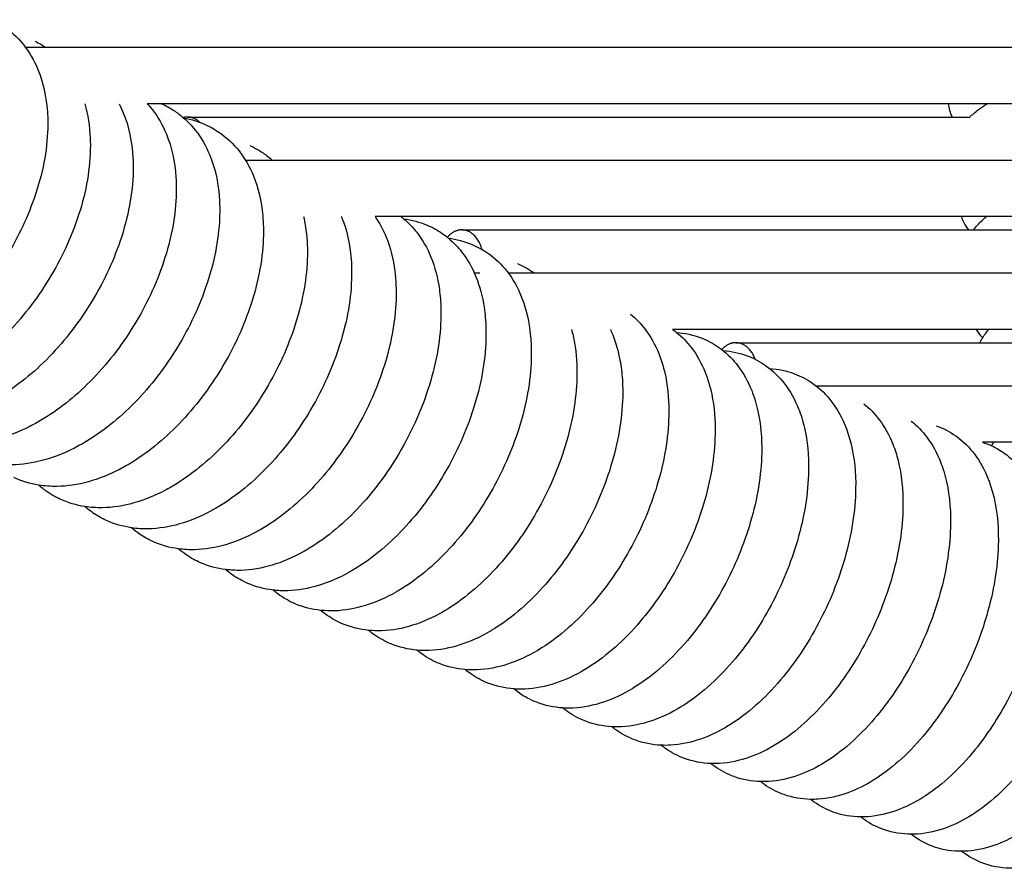
# Model space of a CAD drawing. Units: inches. Extents: x -128 to 52, y 3 to 128.
# Drawn here: x -97 to -89, y 12 to 19 of the extents above; entities that cross this region are included whole.
import ezdxf

# ---------------------------------------------------------------- set-up
doc = ezdxf.new("R2010")
doc.units = ezdxf.units.IN
doc.header["$MEASUREMENT"] = 0
doc.layers.add('Make2D$Visibile$Curve', color=7, linetype='Continuous', true_color=0x000000)

msp = doc.modelspace()

# ---------------------------------------------------------------- linework, layer by layer
at = {"layer": 'Make2D$Visibile$Curve', "color": 0, "lineweight": -3}
for points, knots in [([(-97.5643, 19.3448), (-97.5481, 19.3365), (-97.5323, 19.3277), (-97.5052, 19.3114), (-97.4938, 19.3041), (-97.4826, 19.2965), (-97.4173, 19.2524), (-97.3599, 19.1989), (-97.26, 19.0743), (-97.2187, 19.003), (-97.1869, 18.9261), (-97.1348, 18.8005), (-97.1078, 18.6598), (-97.1036, 18.5106), (-97.1026, 18.4727), (-97.103, 18.4343), (-97.1048, 18.3953), (-97.1138, 18.2066), (-97.1564, 18.0083), (-97.2953, 17.6275), (-97.3856, 17.4486), (-97.4958, 17.2805), (-97.6062, 17.112), (-97.7344, 16.9576), (-98.0061, 16.7), (-98.1458, 16.5958), (-98.2905, 16.516), (-98.3168, 16.5015), (-98.3432, 16.4878), (-98.3697, 16.475), (-98.4586, 16.432), (-98.5489, 16.3985), (-98.7296, 16.3531), (-98.8202, 16.3411), (-98.9094, 16.3414), (-98.9731, 16.3416), (-99.0358, 16.348), (-99.0967, 16.3609)], [0, 0, 0, 0, 0.597004, 0.597004, 1.042088, 1.042088, 1.042088, 3.647135, 3.647135, 6.357755, 6.357755, 6.357755, 10.800544, 10.800544, 10.800544, 11.923499, 11.923499, 11.923499, 17.37351, 17.37351, 22.361697, 22.361697, 22.361697, 27.356036, 27.356036, 31.991378, 31.991378, 31.991378, 32.830575, 32.830575, 32.830575, 35.647129, 35.647129, 38.458086, 38.458086, 38.458086, 40.462523, 40.462523, 40.462523, 40.462523]), ([(-97.2096, 19.1634), (-97.1935, 19.1553), (-97.1777, 19.1467), (-97.149, 19.1297), (-97.136, 19.1214), (-97.1233, 19.1128), (-97.123, 19.1126), (-97.1227, 19.1124), (-97.1225, 19.1122)], [0, 0, 0, 0, 0.592176, 0.592176, 1.100822, 1.100822, 1.100822, 1.111831, 1.111831, 1.111831, 1.111831]), ([(-97.2912, 19.1122), (-96.207, 19.1122), (-95.1336, 19.1122), (-94.0712, 19.1122), (-92.0852, 19.1122), (-90.1378, 19.1122), (-88.2292, 19.1122)], [30.616801, 30.616801, 30.616801, 30.616801, 65.829437, 65.829437, 65.829437, 131.658219, 131.658219, 131.658219, 131.658219]), ([(-96.7917, 18.637), (-96.7651, 18.5451), (-96.7501, 18.4468), (-96.746, 18.3444), (-96.7442, 18.3011), (-96.7444, 18.2571), (-96.7464, 18.2124), (-96.7551, 18.0238), (-96.797, 17.8253), (-96.9344, 17.4441), (-97.0239, 17.2649), (-97.1331, 17.0964), (-97.2425, 16.9275), (-97.3696, 16.7726), (-97.6408, 16.5125), (-97.7813, 16.4067), (-97.9268, 16.326), (-97.9512, 16.3124), (-97.9758, 16.2996), (-98.0004, 16.2875), (-98.0888, 16.2442), (-98.1786, 16.2103), (-98.3585, 16.1642), (-98.4488, 16.1519), (-98.5377, 16.1519), (-98.599, 16.1518), (-98.6595, 16.1576), (-98.7183, 16.1696)], [7.623884, 7.623884, 7.623884, 7.623884, 10.687551, 10.687551, 10.687551, 11.9749, 11.9749, 11.9749, 17.421511, 17.421511, 22.407009, 22.407009, 22.407009, 27.398967, 27.398967, 32.089024, 32.089024, 32.089024, 32.873023, 32.873023, 32.873023, 35.689534, 35.689534, 38.501247, 38.501247, 38.501247, 40.436942, 40.436942, 40.436942, 40.436942]), ([(-96.5032, 18.637), (-96.4903, 18.6125), (-96.4786, 18.5872), (-96.4679, 18.5613), (-96.4201, 18.4454), (-96.3934, 18.3165), (-96.3861, 18.1798), (-96.3835, 18.1313), (-96.3834, 18.0818), (-96.3856, 18.0314), (-96.394, 17.8428), (-96.4353, 17.6443), (-96.5712, 17.2626), (-96.6598, 17.083), (-96.768, 16.9141), (-96.8764, 16.7449), (-97.0024, 16.5895), (-97.273, 16.3268), (-97.4142, 16.2196), (-97.5606, 16.1379), (-97.5832, 16.1253), (-97.6059, 16.1133), (-97.6286, 16.102), (-97.7165, 16.0583), (-97.8058, 16.024), (-97.9849, 15.9772), (-98.0749, 15.9646), (-98.1636, 15.9643), (-98.2225, 15.9641), (-98.2807, 15.9693), (-98.3375, 15.9803)], [5.556773, 5.556773, 5.556773, 5.556773, 6.471813, 6.471813, 6.471813, 10.576137, 10.576137, 10.576137, 12.026249, 12.026249, 12.026249, 17.469451, 17.469451, 22.452251, 22.452251, 22.452251, 27.441822, 27.441822, 32.18614, 32.18614, 32.18614, 32.915374, 32.915374, 32.915374, 35.731836, 35.731836, 38.544315, 38.544315, 38.544315, 40.411794, 40.411794, 40.411794, 40.411794]), ([(-96.2654, 18.637), (-96.2507, 18.6211), (-96.2367, 18.6046), (-96.1749, 18.5254), (-96.1355, 18.4562), (-96.1048, 18.3817), (-96.0591, 18.2706), (-96.0327, 18.1474), (-96.0241, 18.0168), (-96.0206, 17.9632), (-96.02, 17.9082), (-96.0224, 17.8523), (-96.0304, 17.6637), (-96.0712, 17.4651), (-96.2056, 17.083), (-96.2933, 16.9031), (-96.4004, 16.7338), (-96.5079, 16.5642), (-96.6328, 16.4084), (-96.9028, 16.1432), (-97.0446, 16.0344), (-97.1918, 15.9518), (-97.2126, 15.9401), (-97.2335, 15.929), (-97.2544, 15.9184), (-97.3417, 15.8743), (-97.4305, 15.8397), (-97.6088, 15.7922), (-97.6985, 15.7792), (-97.787, 15.7786), (-97.8439, 15.7783), (-97.8999, 15.783), (-97.9542, 15.793)], [3.168681, 3.168681, 3.168681, 3.168681, 3.896296, 3.896296, 6.527839, 6.527839, 6.527839, 10.465612, 10.465612, 10.465612, 12.076895, 12.076895, 12.076895, 17.516678, 17.516678, 22.496771, 22.496771, 22.496771, 27.484539, 27.484539, 32.282096, 32.282096, 32.282096, 32.956974, 32.956974, 32.956974, 35.773385, 35.773385, 38.586637, 38.586637, 38.586637, 40.389822, 40.389822, 40.389822, 40.389822]), ([(-89.5201, 18.637), (-91.0139, 18.637), (-92.531, 18.637), (-94.0712, 18.637), (-94.758, 18.637), (-95.4494, 18.637), (-96.1454, 18.637)], [14.77456, 14.77456, 14.77456, 14.77456, 65.828782, 65.828782, 65.828782, 88.593286, 88.593286, 88.593286, 88.593286]), ([(-96.1307, 18.6302), (-96.0959, 18.6136), (-96.0626, 18.5944), (-96.031, 18.5729), (-96.0059, 18.5558), (-95.982, 18.5373), (-95.9593, 18.5175)], [0, 0, 0, 0, 1.274188, 1.274188, 1.274188, 2.286698, 2.286698, 2.286698, 2.286698]), ([(-89.3412, 18.5245), (-89.3391, 18.5266), (-89.3369, 18.5288), (-89.3347, 18.5309), (-89.3231, 18.5421), (-89.3109, 18.5529), (-89.2855, 18.5741), (-89.2721, 18.5845), (-89.2584, 18.5945)], [4.179061, 4.179061, 4.179061, 4.179061, 4.283142, 4.283142, 4.283142, 4.837653, 4.837653, 5.401986, 5.401986, 5.401986, 5.401986]), ([(-95.9593, 18.5175), (-95.9236, 18.4863), (-95.891, 18.4519), (-95.8114, 18.3514), (-95.7708, 18.2805), (-95.7394, 18.204), (-95.6957, 18.0976), (-95.6697, 17.98), (-95.6599, 17.8555), (-95.6553, 17.7968), (-95.6544, 17.7366), (-95.6569, 17.675), (-95.6645, 17.4865), (-95.7047, 17.2878), (-95.8375, 16.9053), (-95.9243, 16.7251), (-96.0305, 16.5555), (-96.1367, 16.3859), (-96.2601, 16.23), (-96.5292, 15.9621), (-96.6721, 15.8514), (-96.8205, 15.7676), (-96.8395, 15.7569), (-96.8586, 15.7466), (-96.8778, 15.7368), (-96.9645, 15.6924), (-97.0529, 15.6574), (-97.2303, 15.6091), (-97.3197, 15.5958), (-97.4079, 15.595), (-97.4625, 15.5944), (-97.5162, 15.5986), (-97.5686, 15.6078)], [2.286698, 2.286698, 2.286698, 2.286698, 3.878399, 3.878399, 6.583166, 6.583166, 6.583166, 10.356114, 10.356114, 10.356114, 12.127013, 12.127013, 12.127013, 17.563368, 17.563368, 22.540744, 22.540744, 22.540744, 27.512131, 27.512131, 32.37707, 32.37707, 32.37707, 32.997981, 32.997981, 32.997981, 35.814323, 35.814323, 38.628369, 38.628369, 38.628369, 40.366411, 40.366411, 40.366411, 40.366411]), ([(-95.7663, 18.4562), (-95.7532, 18.45), (-95.7404, 18.4435), (-95.7252, 18.4353), (-95.7227, 18.4339), (-95.7002, 18.4215), (-95.6809, 18.4095), (-95.6621, 18.3967), (-95.5977, 18.3528), (-95.5413, 18.2995), (-95.4434, 18.1755), (-95.4029, 18.1046), (-95.3717, 18.0282), (-95.33, 17.9264), (-95.3044, 17.8144), (-95.2936, 17.6958), (-95.2906, 17.6627), (-95.2888, 17.629), (-95.2874, 17.5635), (-95.2877, 17.5318), (-95.289, 17.4997), (-95.2963, 17.3112), (-95.3359, 17.1124), (-95.4672, 16.7295), (-95.5531, 16.549), (-95.6583, 16.379), (-95.7637, 16.2086), (-95.8865, 16.0519), (-96.1549, 15.7817), (-96.298, 15.6698), (-96.4467, 15.5854), (-96.464, 15.5756), (-96.4813, 15.5662), (-96.4987, 15.5571), (-96.5849, 15.5124), (-96.6728, 15.477), (-96.8494, 15.4281), (-96.9385, 15.4144), (-97.0264, 15.4133), (-97.0787, 15.4126), (-97.1303, 15.4163), (-97.1807, 15.4246)], [0, 0, 0, 0, 0.477356, 0.477356, 0.572957, 0.572957, 1.330135, 1.330135, 1.330135, 3.934066, 3.934066, 6.637299, 6.637299, 6.637299, 10.247218, 10.247218, 10.247218, 11.252656, 11.252656, 12.17504, 12.17504, 12.17504, 17.60796, 17.60796, 22.582611, 22.582611, 22.582611, 27.566748, 27.566748, 32.469544, 32.469544, 32.469544, 33.036888, 33.036888, 33.036888, 35.85316, 35.85316, 38.668005, 38.668005, 38.668005, 40.33894, 40.33894, 40.33894, 40.33894]), ([(-95.3994, 18.2839), (-95.3967, 18.2827), (-95.394, 18.2814), (-95.3786, 18.2741), (-95.366, 18.2677), (-95.332, 18.2491), (-95.3111, 18.2363), (-95.291, 18.2225), (-95.2638, 18.2039), (-95.238, 18.1836), (-95.2137, 18.1618)], [0, 0, 0, 0, 0.09835, 0.09835, 0.568069, 0.568069, 1.385875, 1.385875, 1.385875, 2.48845, 2.48845, 2.48845, 2.48845]), ([(-95.4395, 18.1618), (-94.5883, 18.1618), (-93.7439, 18.1618), (-92.9063, 18.1618), (-91.288, 18.1618), (-89.6951, 18.1618), (-88.128, 18.1618)], [25.879856, 25.879856, 25.879856, 25.879856, 53.639812, 53.639812, 53.639812, 107.279296, 107.279296, 107.279296, 107.279296]), ([(-94.9493, 17.6866), (-94.9384, 17.6385), (-94.9304, 17.5888), (-94.9251, 17.5378), (-94.9212, 17.4997), (-94.9188, 17.4609), (-94.9173, 17.3901), (-94.9175, 17.3584), (-94.9187, 17.3263), (-94.9257, 17.1378), (-94.9647, 16.939), (-95.0944, 16.5556), (-95.1794, 16.3749), (-95.2836, 16.2045), (-95.388, 16.0337), (-95.5097, 15.8765), (-95.7774, 15.6039), (-95.921, 15.4905), (-96.0704, 15.4052), (-96.086, 15.3963), (-96.1016, 15.3877), (-96.1173, 15.3795), (-96.2029, 15.3343), (-96.2903, 15.2986), (-96.4661, 15.249), (-96.5548, 15.235), (-96.6426, 15.2336), (-96.6927, 15.2327), (-96.7421, 15.236), (-96.7905, 15.2435)], [8.581114, 8.581114, 8.581114, 8.581114, 10.140286, 10.140286, 10.140286, 11.301959, 11.301959, 12.223787, 12.223787, 12.223787, 17.653274, 17.653274, 22.6252, 22.6252, 22.6252, 27.607516, 27.607516, 32.562183, 32.562183, 32.562183, 33.07648, 33.07648, 33.07648, 35.892673, 35.892673, 38.708327, 38.708327, 38.708327, 40.312912, 40.312912, 40.312912, 40.312912]), ([(-94.6309, 17.6866), (-94.6303, 17.6852), (-94.6297, 17.6838), (-94.6291, 17.6824), (-94.5914, 17.5896), (-94.5668, 17.4884), (-94.5545, 17.3814), (-94.5461, 17.3084), (-94.5434, 17.2327), (-94.5462, 17.1548), (-94.5528, 16.9664), (-94.5912, 16.7674), (-94.7194, 16.3837), (-94.8035, 16.2027), (-94.9066, 16.0319), (-95.0101, 15.8608), (-95.1306, 15.7031), (-95.3975, 15.4281), (-95.5415, 15.3132), (-95.6917, 15.2269), (-95.7056, 15.219), (-95.7195, 15.2112), (-95.7335, 15.2038), (-95.8186, 15.1583), (-95.9054, 15.1222), (-96.0804, 15.0719), (-96.1688, 15.0576), (-96.2563, 15.0559), (-96.3042, 15.0549), (-96.3516, 15.0578), (-96.3979, 15.0645)], [6.694705, 6.694705, 6.694705, 6.694705, 6.744999, 6.744999, 6.744999, 10.035528, 10.035528, 10.035528, 12.274246, 12.274246, 12.274246, 17.700303, 17.700303, 22.669505, 22.669505, 22.669505, 27.649998, 27.649998, 32.656001, 32.656001, 32.656001, 33.117768, 33.117768, 33.117768, 35.933874, 35.933874, 38.750346, 38.750346, 38.750346, 40.288954, 40.288954, 40.288954, 40.288954]), ([(-94.3484, 17.6866), (-94.3109, 17.633), (-94.2797, 17.5745), (-94.2544, 17.5123), (-94.2186, 17.424), (-94.1946, 17.328), (-94.1817, 17.2266), (-94.1719, 17.1491), (-94.1685, 17.0684), (-94.1713, 16.9852), (-94.1776, 16.7968), (-94.2154, 16.5978), (-94.342, 16.2136), (-94.4252, 16.0324), (-94.5274, 15.8613), (-94.6298, 15.6897), (-94.7492, 15.5317), (-95.0152, 15.2543), (-95.1597, 15.1378), (-95.3105, 15.0507), (-95.3227, 15.0436), (-95.335, 15.0367), (-95.3474, 15.03), (-95.4319, 14.9842), (-95.5183, 14.9478), (-95.6924, 14.8968), (-95.7805, 14.8821), (-95.8678, 14.8801), (-95.9135, 14.8791), (-95.9588, 14.8816), (-96.0032, 14.8876)], [4.592854, 4.592854, 4.592854, 4.592854, 6.797359, 6.797359, 6.797359, 9.931473, 9.931473, 9.931473, 12.322072, 12.322072, 12.322072, 17.744704, 17.744704, 22.711183, 22.711183, 22.711183, 27.68985, 27.68985, 32.746672, 32.746672, 32.746672, 33.156408, 33.156408, 33.156408, 35.97242, 35.97242, 38.789718, 38.789718, 38.789718, 40.263697, 40.263697, 40.263697, 40.263697]), ([(-94.1073, 17.6683), (-94.0666, 17.6341), (-94.0297, 17.5956), (-93.948, 17.4907), (-93.9082, 17.4201), (-93.8774, 17.3441), (-93.8435, 17.2602), (-93.8201, 17.1693), (-93.8068, 17.0734), (-93.7996, 17.0213), (-93.7953, 16.9675), (-93.793, 16.8813), (-93.7931, 16.8496), (-93.7942, 16.8175), (-93.8001, 16.6292), (-93.8373, 16.4301), (-93.9624, 16.0455), (-94.0447, 15.864), (-94.1458, 15.6926), (-94.2472, 15.5207), (-94.3656, 15.3622), (-94.6306, 15.0824), (-94.7755, 14.9644), (-94.9269, 14.8764), (-94.9376, 14.8702), (-94.9483, 14.8642), (-94.959, 14.8583), (-95.0429, 14.8122), (-95.1288, 14.7754), (-95.3021, 14.7237), (-95.3899, 14.7087), (-95.4769, 14.7064), (-95.5206, 14.7053), (-95.5638, 14.7074), (-95.6063, 14.7128)], [2.346777, 2.346777, 2.346777, 2.346777, 4.152061, 4.152061, 6.848945, 6.848945, 6.848945, 9.828762, 9.828762, 9.828762, 11.447143, 11.447143, 12.367035, 12.367035, 12.367035, 17.786246, 17.786246, 22.750003, 22.750003, 22.750003, 27.726842, 27.726842, 32.833984, 32.833984, 32.833984, 33.19217, 33.19217, 33.19217, 36.008078, 36.008078, 38.826212, 38.826212, 38.826212, 40.236457, 40.236457, 40.236457, 40.236457]), ([(-89.4111, 17.6866), (-90.5626, 17.6866), (-91.7277, 17.6866), (-92.9063, 17.6866), (-93.3126, 17.6866), (-93.7205, 17.6866), (-94.1299, 17.6866)], [14.574301, 14.574301, 14.574301, 14.574301, 53.639484, 53.639484, 53.639484, 67.104613, 67.104613, 67.104613, 67.104613]), ([(-89.3507, 17.574), (-89.3661, 17.594), (-89.3797, 17.6154), (-89.3989, 17.6539), (-89.4056, 17.6701), (-89.4111, 17.6866)], [27.259799, 27.259799, 27.259799, 27.259799, 28.119653, 28.119653, 28.711294, 28.711294, 28.711294, 28.711294]), ([(-89.3078, 17.5741), (-89.2882, 17.6018), (-89.2657, 17.6274), (-89.2411, 17.6512), (-89.2294, 17.6624), (-89.2173, 17.6733), (-89.2035, 17.6847), (-89.2023, 17.6857), (-89.2012, 17.6866)], [3.108008, 3.108008, 3.108008, 3.108008, 4.283142, 4.283142, 4.283142, 4.837653, 4.837653, 4.888359, 4.888359, 4.888359, 4.888359]), ([(-93.9083, 17.6136), (-93.8641, 17.5946), (-93.8224, 17.5715), (-93.7832, 17.5445), (-93.7681, 17.5341), (-93.7534, 17.5231), (-93.7391, 17.5116)], [0, 0, 0, 0, 1.602438, 1.602438, 1.602438, 2.223921, 2.223921, 2.223921, 2.223921]), ([(-93.7299, 17.504), (-93.6882, 17.4692), (-93.6506, 17.43), (-93.5684, 17.3242), (-93.5289, 17.2538), (-93.4982, 17.1779), (-93.4661, 17.0983), (-93.4435, 17.0124), (-93.4298, 16.9219), (-93.4213, 16.8653), (-93.4163, 16.8068), (-93.4138, 16.7155), (-93.4138, 16.6838), (-93.4148, 16.6518), (-93.4204, 16.4634), (-93.457, 16.2643), (-93.5805, 15.8794), (-93.6619, 15.6976), (-93.762, 15.5258), (-93.8624, 15.3535), (-93.9796, 15.1947), (-94.2437, 14.9125), (-94.389, 14.793), (-94.541, 14.7042), (-94.5501, 14.6989), (-94.5592, 14.6937), (-94.5683, 14.6886), (-94.6517, 14.6421), (-94.7371, 14.605), (-94.9095, 14.5526), (-94.997, 14.5372), (-95.0838, 14.5347), (-95.1254, 14.5335), (-95.1665, 14.5352), (-95.2071, 14.54)], [2.358888, 2.358888, 2.358888, 2.358888, 4.204526, 4.204526, 6.899772, 6.899772, 6.899772, 9.727358, 9.727358, 9.727358, 11.494017, 11.494017, 12.413287, 12.413287, 12.413287, 17.82908, 17.82908, 22.790116, 22.790116, 22.790116, 27.765124, 27.765124, 32.922103, 32.922103, 32.922103, 33.229202, 33.229202, 33.229202, 36.044999, 36.044999, 38.863979, 38.863979, 38.863979, 40.210309, 40.210309, 40.210309, 40.210309]), ([(-93.5297, 17.4507), (-93.4841, 17.4314), (-93.441, 17.4077), (-93.4007, 17.3798), (-93.3374, 17.3361), (-93.2821, 17.283), (-93.1867, 17.1597), (-93.1474, 17.0894), (-93.1168, 17.0136), (-93.0864, 16.9383), (-93.0646, 16.8573), (-93.0508, 16.7721), (-93.0456, 16.7404), (-93.0416, 16.7082), (-93.0364, 16.6508), (-93.0348, 16.6258), (-93.0323, 16.5636), (-93.0321, 16.526), (-93.0332, 16.4879), (-93.0385, 16.2996), (-93.0744, 16.1004), (-93.1964, 15.7151), (-93.2769, 15.5331), (-93.376, 15.361), (-93.4754, 15.1884), (-93.5915, 15.0291), (-93.8545, 14.7445), (-94.0002, 14.6236), (-94.1527, 14.5339), (-94.1602, 14.5295), (-94.1678, 14.5251), (-94.1754, 14.5208), (-94.2582, 14.474), (-94.3431, 14.4365), (-94.5147, 14.3835), (-94.6019, 14.3678), (-94.6884, 14.365), (-94.728, 14.3637), (-94.7672, 14.3652), (-94.8058, 14.3693)], [0, 0, 0, 0, 1.654621, 1.654621, 1.654621, 4.256207, 4.256207, 6.949836, 6.949836, 6.949836, 9.627242, 9.627242, 9.627242, 10.619308, 10.619308, 11.36498, 11.36498, 12.457904, 12.457904, 12.457904, 17.870284, 17.870284, 22.8286, 22.8286, 22.8286, 27.801776, 27.801776, 33.00812, 33.00812, 33.00812, 33.264586, 33.264586, 33.264586, 36.080262, 36.080262, 38.900098, 38.900098, 38.900098, 40.184666, 40.184666, 40.184666, 40.184666]), ([(-93.1489, 17.2896), (-93.1018, 17.2701), (-93.0573, 17.2458), (-93.0159, 17.2171), (-93.0132, 17.2152), (-93.0105, 17.2133), (-93.0078, 17.2114)], [0, 0, 0, 0, 1.706077, 1.706077, 1.706077, 1.817551, 1.817551, 1.817551, 1.817551]), ([(-92.1978, 16.8656), (-92.1525, 16.8287), (-92.1119, 16.7866), (-92.0285, 16.6777), (-91.9897, 16.6076), (-91.9595, 16.5321), (-91.9343, 16.4693), (-91.915, 16.4024), (-91.9012, 16.3323), (-91.8812, 16.2304), (-91.8728, 16.1216), (-91.8754, 16.0079), (-91.8796, 15.8198), (-91.9137, 15.6204), (-92.031, 15.234), (-92.1088, 15.0512), (-92.2048, 14.8782), (-92.3012, 14.7046), (-92.414, 14.5442), (-92.6737, 14.2526), (-92.8202, 14.1273), (-92.9742, 14.0351), (-92.9773, 14.0332), (-92.9804, 14.0314), (-92.9835, 14.0296), (-93.0647, 13.9818), (-93.148, 13.9433), (-93.3171, 13.8882), (-93.4033, 13.8716), (-93.4892, 13.868), (-93.5228, 13.8666), (-93.5563, 13.8672), (-93.5893, 13.8698)], [2.407496, 2.407496, 2.407496, 2.407496, 4.406929, 4.406929, 7.095433, 7.095433, 7.095433, 9.334507, 9.334507, 9.334507, 12.595982, 12.595982, 12.595982, 17.998156, 17.998156, 22.948331, 22.948331, 22.948331, 27.915998, 27.915998, 33.267688, 33.267688, 33.267688, 33.374889, 33.374889, 33.374889, 36.19015, 36.19015, 39.012612, 39.012612, 39.012612, 40.114724, 40.114724, 40.114724, 40.114724]), ([(-92.6946, 16.7362), (-92.6846, 16.6997), (-92.6763, 16.6622), (-92.6696, 16.6238), (-92.6532, 16.5295), (-92.6467, 16.4297), (-92.6494, 16.326), (-92.6542, 16.143), (-92.6877, 15.9495), (-92.8053, 15.5638), (-92.8867, 15.3757), (-92.9878, 15.1981), (-93.0861, 15.0251), (-93.2011, 14.8655), (-93.4631, 14.5786), (-93.6091, 14.4562), (-93.7621, 14.3656), (-93.7682, 14.3621), (-93.7742, 14.3586), (-93.7802, 14.3551), (-93.8625, 14.308), (-93.9469, 14.2701), (-94.1177, 14.2164), (-94.2045, 14.2004), (-94.2908, 14.1973), (-94.3284, 14.196), (-94.3656, 14.1971), (-94.4024, 14.2008)], [8.315637, 8.315637, 8.315637, 8.315637, 9.528437, 9.528437, 9.528437, 12.507211, 12.507211, 12.507211, 17.763915, 17.763915, 22.871553, 22.871553, 22.871553, 27.842894, 27.842894, 33.098136, 33.098136, 33.098136, 33.304417, 33.304417, 33.304417, 36.119964, 36.119964, 38.940665, 38.940665, 38.940665, 40.163113, 40.163113, 40.163113, 40.163113]), ([(-92.367, 16.7362), (-92.3601, 16.7213), (-92.3536, 16.7061), (-92.3474, 16.6907), (-92.3205, 16.6237), (-92.3003, 16.5522), (-92.2864, 16.4773), (-92.2766, 16.4243), (-92.2699, 16.3695), (-92.2631, 16.2652), (-92.2622, 16.2161), (-92.2634, 16.166), (-92.2681, 15.9778), (-92.3028, 15.7785), (-92.4216, 15.3925), (-92.5003, 15.2099), (-92.5974, 15.0372), (-92.6947, 14.8639), (-92.8086, 14.7038), (-93.0695, 14.4146), (-93.2158, 14.2907), (-93.3693, 14.1994), (-93.3738, 14.1967), (-93.3784, 14.194), (-93.3829, 14.1913), (-93.4647, 14.1439), (-93.5485, 14.1057), (-93.7184, 14.0513), (-93.805, 14.035), (-93.8911, 14.0316), (-93.9267, 14.0303), (-93.962, 14.0311), (-93.9969, 14.0343)], [6.499631, 6.499631, 6.499631, 6.499631, 7.047654, 7.047654, 7.047654, 9.430849, 9.430849, 9.430849, 11.112478, 11.112478, 12.547452, 12.547452, 12.547452, 17.953022, 17.953022, 22.905907, 22.905907, 22.905907, 27.875413, 27.875413, 33.179099, 33.179099, 33.179099, 33.335629, 33.335629, 33.335629, 36.151038, 36.151038, 38.972614, 38.972614, 38.972614, 40.134483, 40.134483, 40.134483, 40.134483]), ([(-91.8093, 16.7106), (-91.7631, 16.6733), (-91.7219, 16.6305), (-91.6382, 16.5209), (-91.5995, 16.4509), (-91.5694, 16.3755), (-91.546, 16.3166), (-91.5276, 16.2543), (-91.514, 16.1891), (-91.492, 16.0834), (-91.4827, 15.9703), (-91.4852, 15.8518), (-91.4891, 15.6636), (-91.5226, 15.4642), (-91.6383, 15.0776), (-91.7152, 14.8945), (-91.8102, 14.7211), (-91.9055, 14.5472), (-92.0172, 14.3864), (-92.2758, 14.0926), (-92.4225, 13.9658), (-92.5769, 13.8728), (-92.5786, 13.8718), (-92.5802, 13.8708), (-92.5819, 13.8698), (-92.6625, 13.8217), (-92.7453, 13.7829), (-92.9136, 13.7271), (-92.9995, 13.7102), (-93.0851, 13.7063), (-93.1169, 13.7049), (-93.1485, 13.7053), (-93.1797, 13.7075)], [2.419656, 2.419656, 2.419656, 2.419656, 4.4557, 4.4557, 7.142475, 7.142475, 7.142475, 9.239359, 9.239359, 9.239359, 12.639449, 12.639449, 12.639449, 18.038234, 18.038234, 22.985699, 22.985699, 22.985699, 27.951527, 27.951527, 33.350794, 33.350794, 33.350794, 33.409073, 33.409073, 33.409073, 36.224176, 36.224176, 39.047535, 39.047535, 39.047535, 40.090375, 40.090375, 40.090375, 40.090375]), ([(-91.6035, 16.6641), (-91.5507, 16.6437), (-91.5012, 16.6172), (-91.4555, 16.5852), (-91.4466, 16.579), (-91.4379, 16.5726), (-91.4294, 16.566)], [0, 0, 0, 0, 1.904898, 1.904898, 1.904898, 2.274935, 2.274935, 2.274935, 2.274935]), ([(-89.2328, 16.6656), (-89.2286, 16.6728), (-89.224, 16.6799), (-89.2077, 16.704), (-89.1949, 16.7205), (-89.1811, 16.7362)], [2.710346, 2.710346, 2.710346, 2.710346, 3.000911, 3.000911, 3.722598, 3.722598, 3.722598, 3.722598]), ([(-91.4294, 16.566), (-91.378, 16.5264), (-91.3325, 16.48), (-91.2458, 16.366), (-91.2073, 16.296), (-91.1773, 16.2208), (-91.1555, 16.1659), (-91.1381, 16.1079), (-91.1248, 16.0475), (-91.1009, 15.9383), (-91.0905, 15.8209), (-91.0929, 15.6975), (-91.0964, 15.5095), (-91.1293, 15.31), (-91.2435, 14.923), (-91.3195, 14.7397), (-91.4135, 14.566), (-91.5078, 14.3918), (-91.6183, 14.2307), (-91.8758, 13.9346), (-92.0226, 13.8064), (-92.1774, 13.7126), (-92.1777, 13.7124), (-92.178, 13.7122), (-92.1782, 13.7121), (-92.2583, 13.6637), (-92.3406, 13.6245), (-92.508, 13.5681), (-92.5936, 13.5508), (-92.679, 13.5467), (-92.7089, 13.5452), (-92.7386, 13.5454), (-92.7681, 13.5473)], [2.274935, 2.274935, 2.274935, 2.274935, 4.503764, 4.503764, 7.188795, 7.188795, 7.188795, 9.145376, 9.145376, 9.145376, 12.682307, 12.682307, 12.682307, 18.077708, 18.077708, 23.022468, 23.022468, 23.022468, 27.986454, 27.986454, 33.43288, 33.43288, 33.43288, 33.442635, 33.442635, 33.442635, 36.257571, 36.257571, 39.081837, 39.081837, 39.081837, 40.065881, 40.065881, 40.065881, 40.065881]), ([(-91.2117, 16.5124), (-91.1576, 16.4919), (-91.1069, 16.4649), (-91.0602, 16.4321), (-90.9981, 16.3885), (-90.9441, 16.3354), (-90.8513, 16.213), (-90.813, 16.1431), (-90.7832, 16.068), (-90.7629, 16.017), (-90.7465, 15.9634), (-90.7336, 15.9075), (-90.7077, 15.7949), (-90.6963, 15.6733), (-90.6985, 15.5452), (-90.7017, 15.3572), (-90.734, 15.1577), (-90.8466, 14.7704), (-90.9217, 14.5869), (-91.0147, 14.4129), (-91.1079, 14.2384), (-91.2174, 14.0769), (-91.4727, 13.7796), (-91.6185, 13.6507), (-91.7725, 13.5563), (-91.7736, 13.5556), (-91.7747, 13.555), (-91.7758, 13.5543), (-91.8542, 13.5065), (-91.9349, 13.4677), (-92.1003, 13.411), (-92.1856, 13.3934), (-92.2708, 13.389), (-92.2989, 13.3876), (-92.3268, 13.3876), (-92.3546, 13.3891)], [0, 0, 0, 0, 1.95281, 1.95281, 1.95281, 4.551029, 4.551029, 7.234302, 7.234302, 7.234302, 9.052691, 9.052691, 9.052691, 12.724469, 12.724469, 12.724469, 18.116498, 18.116498, 23.05856, 23.05856, 23.05856, 28.020366, 28.020366, 33.474826, 33.474826, 33.474826, 33.513149, 33.513149, 33.513149, 36.289502, 36.289502, 39.114587, 39.114587, 39.114587, 40.041624, 40.041624, 40.041624, 40.041624]), ([(-90.8179, 16.3626), (-90.7624, 16.3419), (-90.7105, 16.3144), (-90.6628, 16.2808), (-90.6009, 16.2373), (-90.5472, 16.1842), (-90.4547, 16.0619), (-90.4167, 15.9922), (-90.3869, 15.9171), (-90.3683, 15.8699), (-90.3528, 15.8205), (-90.3404, 15.7692), (-90.3125, 15.6533), (-90.3001, 15.5275), (-90.3021, 15.3948), (-90.305, 15.2069), (-90.3366, 15.0073), (-90.4477, 14.6197), (-90.5219, 14.4359), (-90.6138, 14.2617), (-90.7061, 14.0869), (-90.8144, 13.925), (-91.0673, 13.6269), (-91.2119, 13.4975), (-91.3647, 13.4025), (-91.3672, 13.401), (-91.3696, 13.3995), (-91.372, 13.3981), (-91.4486, 13.3511), (-91.5275, 13.3128), (-91.6906, 13.256), (-91.7756, 13.238), (-91.8606, 13.2334), (-91.8869, 13.232), (-91.9131, 13.2318), (-91.9391, 13.233)], [0, 0, 0, 0, 1.999886, 1.999886, 1.999886, 4.597428, 4.597428, 7.278935, 7.278935, 7.278935, 8.961401, 8.961401, 8.961401, 12.76587, 12.76587, 12.76587, 18.154546, 18.154546, 23.093921, 23.093921, 23.093921, 28.053459, 28.053459, 33.506101, 33.506101, 33.506101, 33.592013, 33.592013, 33.592013, 36.320491, 36.320491, 39.146381, 39.146381, 39.146381, 40.017065, 40.017065, 40.017065, 40.017065]), ([(-90.2339, 16.1094), (-90.1845, 16.0705), (-90.1408, 16.0251), (-90.0562, 15.9127), (-90.0183, 15.8431), (-89.9887, 15.7681), (-89.9715, 15.7247), (-89.9571, 15.6794), (-89.9453, 15.6325), (-89.9153, 15.5134), (-89.9018, 15.3836), (-89.9037, 15.2463), (-89.9062, 15.0584), (-89.9373, 14.8588), (-90.0468, 14.4709), (-90.12, 14.2869), (-90.211, 14.1124), (-90.3022, 13.9373), (-90.4095, 13.7751), (-90.66, 13.4762), (-90.8033, 13.3463), (-90.955, 13.2508), (-90.9587, 13.2484), (-90.9624, 13.2461), (-90.9662, 13.2438), (-91.041, 13.1977), (-91.118, 13.1599), (-91.279, 13.1029), (-91.3636, 13.0847), (-91.4484, 13.0798), (-91.473, 13.0784), (-91.4974, 13.0781), (-91.5217, 13.079)], [2.46905, 2.46905, 2.46905, 2.46905, 4.642978, 4.642978, 7.322711, 7.322711, 7.322711, 8.871474, 8.871474, 8.871474, 12.806524, 12.806524, 12.806524, 18.192112, 18.192112, 23.128563, 23.128563, 23.128563, 28.08583, 28.08583, 33.536642, 33.536642, 33.536642, 33.669664, 33.669664, 33.669664, 36.350743, 36.350743, 39.177449, 39.177449, 39.177449, 39.992693, 39.992693, 39.992693, 39.992693]), ([(-89.8348, 15.9638), (-89.7847, 15.9244), (-89.7404, 15.8785), (-89.6557, 15.7654), (-89.6179, 15.6959), (-89.5884, 15.621), (-89.5785, 15.5957), (-89.5694, 15.5697), (-89.5566, 15.528), (-89.5523, 15.5128), (-89.5482, 15.4974), (-89.5161, 15.3752), (-89.5016, 15.2415), (-89.5032, 15.0997), (-89.5054, 14.9118), (-89.5359, 14.7122), (-89.6439, 14.324), (-89.7162, 14.1398), (-89.8062, 13.9651), (-89.8964, 13.7896), (-90.0025, 13.6272), (-90.2507, 13.3274), (-90.3927, 13.197), (-90.5433, 13.1009), (-90.5483, 13.0978), (-90.5533, 13.0946), (-90.5583, 13.0915), (-90.6313, 13.0462), (-90.7066, 13.009), (-90.8653, 12.9519), (-90.9497, 12.9333), (-91.0342, 12.9282), (-91.0571, 12.9268), (-91.0799, 12.9264), (-91.1025, 12.927)], [2.481319, 2.481319, 2.481319, 2.481319, 4.687696, 4.687696, 7.365647, 7.365647, 7.365647, 8.270696, 8.270696, 8.782493, 8.782493, 8.782493, 12.846052, 12.846052, 12.846052, 18.228072, 18.228072, 23.162108, 23.162108, 23.162108, 28.117103, 28.117103, 33.566073, 33.566073, 33.566073, 33.745735, 33.745735, 33.745735, 36.379878, 36.379878, 39.207414, 39.207414, 39.207414, 39.968059, 39.968059, 39.968059, 39.968059]), ([(-89.6238, 15.9242), (-89.5645, 15.9032), (-89.5091, 15.8744), (-89.4586, 15.8384), (-89.3971, 15.7948), (-89.3439, 15.7416), (-89.2529, 15.6195), (-89.2155, 15.5503), (-89.1862, 15.4758), (-89.1813, 15.4632), (-89.1765, 15.4504), (-89.1637, 15.4134), (-89.1561, 15.3889), (-89.1492, 15.3639), (-89.115, 15.2387), (-89.0994, 15.1012), (-89.1009, 14.955), (-89.1027, 14.7672), (-89.1326, 14.5675), (-89.239, 14.179), (-89.3105, 13.9946), (-89.3994, 13.8196), (-89.4887, 13.6439), (-89.5937, 13.4811), (-89.8395, 13.1806), (-89.9802, 13.0497), (-90.1297, 12.9531), (-90.1359, 12.9491), (-90.1421, 12.9451), (-90.1484, 12.9412), (-90.2197, 12.8967), (-90.2932, 12.86), (-90.4498, 12.8028), (-90.5338, 12.7839), (-90.6182, 12.7785), (-90.6394, 12.7772), (-90.6605, 12.7767), (-90.6815, 12.7771)], [0, 0, 0, 0, 2.136263, 2.136263, 2.136263, 4.740528, 4.740528, 7.407768, 7.407768, 7.407768, 7.859353, 7.859353, 8.695314, 8.695314, 8.695314, 12.885353, 12.885353, 12.885353, 18.264071, 18.264071, 23.195457, 23.195457, 23.195457, 28.148178, 28.148178, 33.595293, 33.595293, 33.595293, 33.821132, 33.821132, 33.821132, 36.408791, 36.408791, 39.237176, 39.237176, 39.237176, 39.943477, 39.943477, 39.943477, 39.943477]), ([(-89.156, 15.755), (-89.1199, 15.738), (-89.0856, 15.7178), (-89.0533, 15.6947), (-88.9923, 15.6513), (-88.9394, 15.5983), (-88.8487, 15.4765), (-88.8114, 15.4071), (-88.7821, 15.3325), (-88.7694, 15.3), (-88.7582, 15.2665), (-88.7484, 15.232), (-88.7121, 15.104), (-88.6954, 14.9627), (-88.6966, 14.8121), (-88.698, 14.6244), (-88.7273, 14.4247), (-88.8322, 14.0359), (-88.9028, 13.8513), (-88.9908, 13.6761), (-89.079, 13.5001), (-89.1829, 13.337), (-89.4263, 13.0357), (-89.5659, 12.9044), (-89.7142, 12.8072), (-89.7216, 12.8024), (-89.729, 12.7976), (-89.7365, 12.7929), (-89.8061, 12.7492), (-89.8779, 12.713), (-90.0324, 12.6557), (-90.1161, 12.6365), (-90.2003, 12.6309), (-90.2198, 12.6296), (-90.2393, 12.629), (-90.2587, 12.6292)], [0.809662, 0.809662, 0.809662, 0.809662, 2.180164, 2.180164, 2.180164, 4.774704, 4.774704, 7.449073, 7.449073, 7.449073, 8.609578, 8.609578, 8.609578, 12.924121, 12.924121, 12.924121, 18.299556, 18.299556, 23.228303, 23.228303, 23.228303, 28.178746, 28.178746, 33.623997, 33.623997, 33.623997, 33.895564, 33.895564, 33.895564, 36.437189, 36.437189, 39.266427, 39.266427, 39.266427, 39.919842, 39.919842, 39.919842, 39.919842]), ([(-88.8177, 15.6412), (-88.7559, 15.6201), (-88.6984, 15.5904), (-88.6461, 15.5529), (-88.5853, 15.5095), (-88.5327, 15.4565), (-88.4424, 15.3348), (-88.4053, 15.2655), (-88.3761, 15.191), (-88.3712, 15.1784), (-88.3665, 15.1656), (-88.3562, 15.136), (-88.3508, 15.119), (-88.3457, 15.1017), (-88.3072, 14.971), (-88.2894, 14.826), (-88.2904, 14.6712), (-88.2915, 14.4834), (-88.3202, 14.2837), (-88.4236, 13.8947), (-88.4933, 13.7099), (-88.5802, 13.5344), (-88.6675, 13.3582), (-88.7703, 13.1948), (-89.0114, 12.8927), (-89.1496, 12.761), (-89.2968, 12.6633), (-89.3054, 12.6576), (-89.314, 12.652), (-89.3227, 12.6465), (-89.3907, 12.6036), (-89.4607, 12.568), (-89.6131, 12.5105), (-89.6965, 12.491), (-89.7805, 12.4852), (-89.7984, 12.4839), (-89.8163, 12.4833), (-89.8342, 12.4833)], [0, 0, 0, 0, 2.223378, 2.223378, 2.223378, 4.817093, 4.817093, 7.489658, 7.489658, 7.489658, 7.94053, 7.94053, 8.524486, 8.524486, 8.524486, 12.961805, 12.961805, 12.961805, 18.333967, 18.333967, 23.260082, 23.260082, 23.260082, 28.208243, 28.208243, 33.651613, 33.651613, 33.651613, 33.968564, 33.968564, 33.968564, 36.464499, 36.464499, 39.294599, 39.294599, 39.294599, 39.896475, 39.896475, 39.896475, 39.896475]), ([(-88.4118, 15.5025), (-88.3488, 15.4813), (-88.2903, 15.4512), (-88.2371, 15.413), (-88.1765, 15.3695), (-88.1241, 15.3166), (-88.0343, 15.195), (-87.9973, 15.1258), (-87.9683, 15.0514), (-87.9634, 15.0388), (-87.9587, 15.0261), (-87.9496, 15), (-87.9453, 14.9866), (-87.9412, 14.9731), (-87.9006, 14.8397), (-87.8817, 14.6911), (-87.8823, 14.5321), (-87.8831, 14.3444), (-87.9112, 14.1446), (-88.0131, 13.7554), (-88.0819, 13.5704), (-88.1679, 13.3947), (-88.2541, 13.2182), (-88.3559, 13.0545), (-88.5946, 12.7517), (-88.7316, 12.6195), (-88.8776, 12.5213), (-88.8874, 12.5147), (-88.8972, 12.5084), (-88.907, 12.5021), (-88.9733, 12.46), (-89.0416, 12.4249), (-89.192, 12.3674), (-89.2751, 12.3475), (-89.3589, 12.3414), (-89.3752, 12.3402), (-89.3915, 12.3396), (-89.4078, 12.3395)], [0, 0, 0, 0, 2.26594, 2.26594, 2.26594, 4.858798, 4.858798, 7.529551, 7.529551, 7.529551, 7.980073, 7.980073, 8.440618, 8.440618, 8.440618, 12.999085, 12.999085, 12.999085, 18.367985, 18.367985, 23.291474, 23.291474, 23.291474, 28.237344, 28.237344, 33.678819, 33.678819, 33.678819, 34.040849, 34.040849, 34.040849, 36.491397, 36.491397, 39.322367, 39.322367, 39.322367, 39.872595, 39.872595, 39.872595, 39.872595]), ([(-96.9988, 15.3058), (-97.0015, 15.3071), (-97.0041, 15.3083), (-97.0196, 15.3157), (-97.0322, 15.3221), (-97.0661, 15.3407), (-97.087, 15.3535), (-97.1072, 15.3673)], [0, 0, 0, 0, 0.09835, 0.09835, 0.568069, 0.568069, 1.385875, 1.385875, 1.385875, 1.385875])]:
    msp.add_open_spline(points, degree=3, knots=knots, dxfattribs=at)
for points in [[(-96.1454, 18.637), (-96.1854, 18.637), (-96.2254, 18.637), (-96.2654, 18.637)], [(-96.1454, 18.637), (-96.1405, 18.6348), (-96.1356, 18.6325), (-96.1307, 18.6302)], [(-89.488, 18.5245), (-89.505, 18.5603), (-89.5161, 18.5983), (-89.5203, 18.6379)], [(-88.2292, 18.637), (-88.6575, 18.637), (-89.0879, 18.637), (-89.5201, 18.637)], [(-89.2584, 18.5945), (-89.238, 18.6093), (-89.2166, 18.6235), (-89.1942, 18.637)], [(-95.9593, 18.5175), (-95.8923, 18.5053), (-95.8276, 18.4849), (-95.7663, 18.4562)], [(-95.925, 18.5245), (-93.7351, 18.5245), (-91.5892, 18.5245), (-89.488, 18.5245)], [(-89.488, 18.5245), (-89.439, 18.5245), (-89.3901, 18.5245), (-89.3412, 18.5245)], [(-94.1299, 17.6866), (-94.2027, 17.6866), (-94.2755, 17.6866), (-94.3483, 17.6866)], [(-94.13, 17.6866), (-94.1223, 17.6807), (-94.1147, 17.6746), (-94.1073, 17.6683)], [(-94.1073, 17.6683), (-94.0385, 17.659), (-93.9717, 17.6409), (-93.9083, 17.6136)], [(-88.128, 17.6866), (-88.5538, 17.6866), (-88.9815, 17.6866), (-89.4111, 17.6866)], [(-93.6186, 17.574), (-92.1765, 17.574), (-90.7538, 17.574), (-89.3507, 17.574)], [(-89.3507, 17.574), (-89.0057, 17.574), (-88.6619, 17.574), (-88.3193, 17.574)], [(-93.7391, 17.5116), (-93.736, 17.5091), (-93.733, 17.5066), (-93.7299, 17.504)], [(-93.7299, 17.504), (-93.6607, 17.4953), (-93.5935, 17.4777), (-93.5297, 17.4507)], [(-93.5125, 17.2114), (-93.4973, 17.2114), (-93.4821, 17.2114), (-93.4668, 17.2114)], [(-93.2269, 17.2114), (-91.5106, 17.2114), (-89.8223, 17.2114), (-88.1623, 17.2114)], [(-91.8429, 16.7362), (-91.8314, 16.728), (-91.8202, 16.7195), (-91.8093, 16.7106)], [(-89.2852, 16.7362), (-90.1306, 16.7362), (-90.9832, 16.7362), (-91.8429, 16.7362)], [(-91.8093, 16.7106), (-91.7384, 16.705), (-91.6693, 16.6896), (-91.6035, 16.6641)], [(-89.2329, 16.6656), (-89.2527, 16.6873), (-89.2704, 16.7108), (-89.2853, 16.7362)], [(-88.0267, 16.7362), (-88.4444, 16.7362), (-88.8639, 16.7362), (-89.2852, 16.7362)], [(-89.2549, 16.6236), (-89.2484, 16.6381), (-89.241, 16.6521), (-89.2328, 16.6656)], [(-91.3121, 16.6236), (-90.6218, 16.6236), (-89.9361, 16.6236), (-89.2549, 16.6236)], [(-89.2549, 16.6236), (-88.9968, 16.6236), (-88.7394, 16.6236), (-88.4826, 16.6236)], [(-91.4186, 16.5575), (-91.3474, 16.5525), (-91.2779, 16.5376), (-91.2117, 16.5124)], [(-91.0258, 16.4063), (-90.9543, 16.4019), (-90.8845, 16.3875), (-90.8179, 16.3626)], [(-90.636, 16.261), (-89.7375, 16.261), (-88.8468, 16.261), (-87.964, 16.261)], [(-94.9725, 15.9283), (-94.9725, 15.9283), (-94.9725, 15.9283), (-94.9725, 15.9283)], [(-89.2334, 15.7858), (-89.2295, 15.7845), (-89.2256, 15.7832), (-89.2217, 15.7818)], [(-89.1393, 15.7858), (-89.1706, 15.7858), (-89.202, 15.7858), (-89.2334, 15.7858)], [(-89.2217, 15.7818), (-89.1992, 15.774), (-89.1773, 15.765), (-89.156, 15.755)], [(-89.156, 15.755), (-89.1508, 15.7655), (-89.1452, 15.7759), (-89.1392, 15.7859)], [(-88.1897, 15.7858), (-88.5052, 15.7858), (-88.8217, 15.7858), (-89.1393, 15.7858)], [(-97.1807, 15.4246), (-97.2527, 15.4365), (-97.3222, 15.4576), (-97.3878, 15.4884)], [(-97.1072, 15.3673), (-97.133, 15.3849), (-97.1575, 15.4041), (-97.1807, 15.4246)], [(-96.7905, 15.2435), (-96.8628, 15.2548), (-96.9328, 15.2754), (-96.9988, 15.3058)], [(-96.7201, 15.1888), (-96.7448, 15.2057), (-96.7682, 15.224), (-96.7905, 15.2435)], [(-96.6074, 15.1254), (-96.647, 15.1433), (-96.6846, 15.1645), (-96.7201, 15.1888)], [(-96.3979, 15.0645), (-96.4707, 15.0751), (-96.541, 15.0953), (-96.6074, 15.1254)], [(-96.3307, 15.0124), (-96.3542, 15.0285), (-96.3766, 15.0459), (-96.398, 15.0645)], [(-96.2138, 14.947), (-96.2549, 14.9653), (-96.2939, 14.9872), (-96.3307, 15.0124)], [(-96.0032, 14.8876), (-96.0763, 14.8976), (-96.147, 14.9172), (-96.2138, 14.947)], [(-95.939, 14.838), (-95.9614, 14.8534), (-95.9828, 14.8699), (-96.0032, 14.8876)], [(-95.818, 14.7707), (-95.8606, 14.7893), (-95.901, 14.8118), (-95.939, 14.838)], [(-95.6063, 14.7128), (-95.6796, 14.7221), (-95.7507, 14.7413), (-95.818, 14.7707)], [(-95.545, 14.6655), (-95.5663, 14.6802), (-95.5867, 14.696), (-95.6063, 14.7128)], [(-95.4199, 14.5964), (-95.4641, 14.6154), (-95.5059, 14.6386), (-95.545, 14.6655)], [(-95.2071, 14.54), (-95.2808, 14.5487), (-95.3523, 14.5673), (-95.4199, 14.5964)], [(-95.1488, 14.4951), (-95.169, 14.5092), (-95.1885, 14.5241), (-95.2071, 14.54)], [(-95.0197, 14.4243), (-95.0653, 14.4436), (-95.1085, 14.4673), (-95.1488, 14.4951)], [(-94.8058, 14.3693), (-94.8798, 14.3774), (-94.9517, 14.3955), (-95.0197, 14.4243)], [(-94.7504, 14.3268), (-94.7696, 14.3401), (-94.7881, 14.3543), (-94.8058, 14.3693)], [(-94.6174, 14.2542), (-94.6645, 14.2738), (-94.7089, 14.2981), (-94.7504, 14.3268)], [(-94.4024, 14.2008), (-94.4767, 14.2081), (-94.549, 14.2258), (-94.6174, 14.2542)], [(-94.3498, 14.1604), (-94.368, 14.1731), (-94.3855, 14.1866), (-94.4024, 14.2008)], [(-94.2129, 14.0862), (-94.2615, 14.106), (-94.3072, 14.1309), (-94.3498, 14.1604)], [(-93.9969, 14.0343), (-94.0715, 14.041), (-94.1441, 14.0581), (-94.2129, 14.0862)], [(-93.947, 13.9961), (-93.9642, 14.0081), (-93.9808, 14.0208), (-93.9968, 14.0342)], [(-93.8064, 13.9203), (-93.8564, 13.9403), (-93.9034, 13.9658), (-93.947, 13.9961)], [(-93.5893, 13.8698), (-93.6643, 13.8759), (-93.7372, 13.8926), (-93.8064, 13.9203)], [(-93.5421, 13.8339), (-93.5584, 13.8452), (-93.5742, 13.8572), (-93.5893, 13.8698)], [(-93.3978, 13.7565), (-93.4492, 13.7767), (-93.4975, 13.8027), (-93.5421, 13.8339)], [(-93.1797, 13.7075), (-93.255, 13.7129), (-93.3282, 13.729), (-93.3978, 13.7565)], [(-93.1352, 13.6736), (-93.1505, 13.6843), (-93.1654, 13.6957), (-93.1797, 13.7075)], [(-92.9872, 13.5947), (-93.04, 13.6151), (-93.0895, 13.6416), (-93.1352, 13.6736)], [(-92.7681, 13.5473), (-92.8436, 13.552), (-92.9173, 13.5676), (-92.9872, 13.5947)], [(-92.7262, 13.5154), (-92.7406, 13.5255), (-92.7546, 13.5361), (-92.7681, 13.5473)], [(-92.5746, 13.435), (-92.6287, 13.4556), (-92.6794, 13.4826), (-92.7262, 13.5154)], [(-92.3546, 13.3891), (-92.4303, 13.3932), (-92.5043, 13.4083), (-92.5746, 13.435)], [(-92.3152, 13.3592), (-92.3287, 13.3687), (-92.3418, 13.3787), (-92.3546, 13.3891)], [(-92.1601, 13.2774), (-92.2155, 13.2981), (-92.2674, 13.3256), (-92.3152, 13.3592)], [(-91.9391, 13.233), (-92.0151, 13.2364), (-92.0894, 13.251), (-92.1601, 13.2774)], [(-91.9022, 13.2051), (-91.9148, 13.214), (-91.9271, 13.2233), (-91.9391, 13.233)], [(-91.7437, 13.1219), (-91.8004, 13.1427), (-91.8535, 13.1707), (-91.9022, 13.2051)], [(-91.5217, 13.079), (-91.598, 13.0817), (-91.6726, 13.0958), (-91.7437, 13.1219)], [(-91.4873, 13.0529), (-91.4991, 13.0612), (-91.5105, 13.0699), (-91.5217, 13.079)], [(-91.3254, 12.9684), (-91.3834, 12.9893), (-91.4376, 13.0177), (-91.4873, 13.0529)], [(-91.1025, 12.927), (-91.179, 12.9291), (-91.254, 12.9426), (-91.3254, 12.9684)], [(-91.0705, 12.9028), (-91.0814, 12.9105), (-91.0921, 12.9186), (-91.1025, 12.927)], [(-90.9053, 12.8169), (-90.9646, 12.8379), (-91.0199, 12.8668), (-91.0705, 12.9028)], [(-90.6815, 12.7771), (-90.7582, 12.7785), (-90.8335, 12.7915), (-90.9053, 12.8169)], [(-90.6518, 12.7546), (-90.6619, 12.7618), (-90.6718, 12.7693), (-90.6815, 12.7771)], [(-90.4834, 12.6675), (-90.5439, 12.6886), (-90.6003, 12.7179), (-90.6518, 12.7546)], [(-90.2587, 12.6292), (-90.3356, 12.6299), (-90.4112, 12.6424), (-90.4834, 12.6675)], [(-90.2312, 12.6084), (-90.2406, 12.6151), (-90.2497, 12.622), (-90.2587, 12.6291)], [(-90.0597, 12.5202), (-90.1214, 12.5413), (-90.1789, 12.571), (-90.2312, 12.6084)], [(-89.8342, 12.4833), (-89.9113, 12.4834), (-89.9872, 12.4954), (-90.0597, 12.5202)], [(-89.8089, 12.4642), (-89.8175, 12.4704), (-89.8259, 12.4768), (-89.8342, 12.4833)], [(-89.6342, 12.3748), (-89.6972, 12.3959), (-89.7557, 12.4261), (-89.8089, 12.4642)], [(-89.4078, 12.3395), (-89.4852, 12.3388), (-89.5614, 12.3503), (-89.6342, 12.3748)], [(-89.3847, 12.322), (-89.3926, 12.3277), (-89.4003, 12.3335), (-89.4078, 12.3394)], [(-89.207, 12.2314), (-89.2712, 12.2526), (-89.3307, 12.2831), (-89.3847, 12.322)], [(-88.9798, 12.1976), (-89.0574, 12.1963), (-89.1339, 12.2073), (-89.207, 12.2314)]]:
    msp.add_open_spline(points, degree=3, dxfattribs=at)
for points, weights in [([(-95.925, 18.5245), (-95.9434, 18.5245), (-95.9614, 18.5194)], [1, 0.958763245474, 0.929138025901]), ([(-95.8212, 18.4794), (-95.8677, 18.5245), (-95.925, 18.5245)], [0.858976126963, 0.88173390434, 1]), ([(-93.6186, 17.574), (-93.688, 17.574), (-93.7391, 17.5116)], [1, 0.861262421753, 0.853959198291]), ([(-93.449, 17.4105), (-93.4893, 17.574), (-93.6186, 17.574)], [0.902116379018, 0.769221397865, 1]), ([(-91.3121, 16.6236), (-91.3788, 16.6236), (-91.4294, 16.566)], [1, 0.866717778008, 0.854736764498]), ([(-91.1486, 16.4848), (-91.1966, 16.6236), (-91.3121, 16.6236)], [0.881288001924, 0.789822395053, 1])]:
    msp.add_rational_spline(points, weights, degree=2, dxfattribs=at)

doc.saveas('drawing.dxf')
